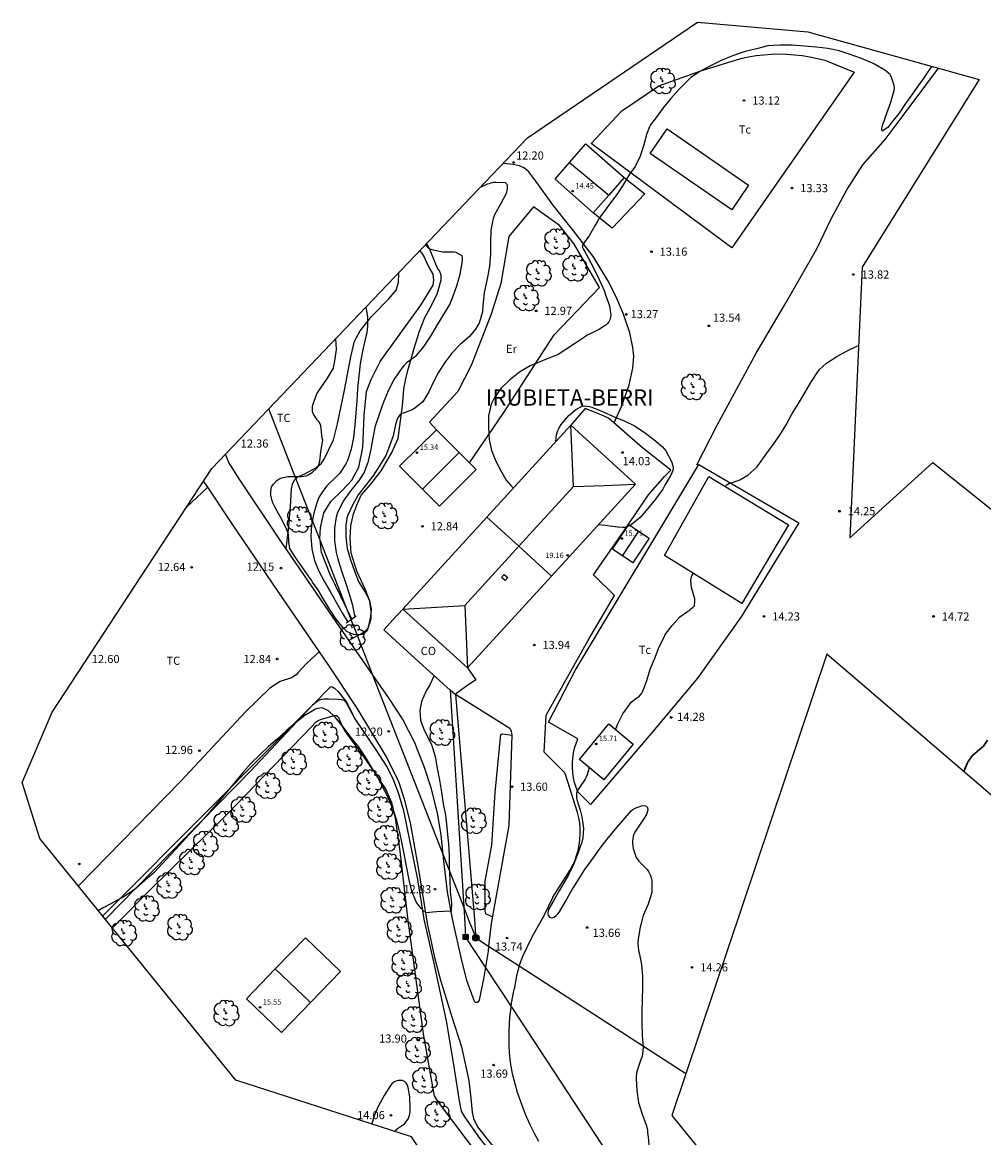
# Model space of a CAD drawing. Units: metres. Extents: x 576607 to 589521, y 4787583 to 4791630.
# Drawn here: x 577683 to 577771, y 4791021 to 4791123 of the extents above; entities that cross this region are included whole.
import ezdxf

# ---------------------------------------------------------------- set-up
doc = ezdxf.new("R2010")
doc.units = ezdxf.units.M
for name, color, linetype in [('020104', 34, 'Continuous'), ('020204', 9, 'Continuous'), ('020308', 9, 'Continuous'), ('050103', 4, 'Continuous'), ('060110', 9, 'Continuous'), ('060121', 9, 'Continuous'), ('060128', 7, 'Continuous'), ('060130', 9, 'Continuous'), ('070101', 9, 'Continuous'), ('070104', 3, 'Continuous'), ('070108', 9, 'Continuous'), ('080106', 1, 'Continuous'), ('080107', 9, 'Continuous'), ('080109', 9, 'Continuous'), ('080116', 9, 'Continuous'), ('080118', 9, 'Continuous'), ('080201', 9, 'Continuous'), ('080301', 9, 'Continuous'), ('080303', 9, 'Continuous'), ('080304', 9, 'Continuous'), ('090216', 9, 'Continuous'), ('090217', 9, 'Continuous'), ('100107', 3, 'Continuous'), ('100202', 3, 'Continuous'), ('100301', 7, 'Continuous'), ('220104', 9, 'Continuous'), ('240103', 9, 'Continuous'), ('Ambito Restitucion', 230, 'Continuous')]:
    doc.layers.add(name, color=color, linetype=linetype)
doc.layers.add('020105', color=24, linetype='Continuous', lineweight=30)
doc.layers.add('080111', color=7, linetype='Continuous', lineweight=30)
doc.styles.add('ARIAL', font='arial.ttf', dxfattribs={"height": 1})
doc.styles.add('ARIALI', font='ariali.ttf', dxfattribs={"height": 1})

# ---------------------------------------------------------------- blocks, each defined once
blk = doc.blocks.new('ARBOL')
blk.add_circle((0, 0), 0.0587)
for centre, radius, start, end in [((-0.28, 0.86), 0.3, 359.2878, 173.6078), ((0.1, 0.97), 0.21, 23.1565, 160.4665), ((0.44, 0.88), 0.24, 301.578, 139.328), ((-0.56, 0.38), 0.532, 92.28, 254.58), ((-0.09, 0.32), 0.12, 119.14, 310.56), ((0.66, 0.29), 0.443, 319.8556, 114.7656), ((0.82, -0.25), 0.383, 235.5275, 62.0275), ((-0.56, -0.34), 0.555, 142.64, 266.54), ((-0.3, -0.68), 0.45, 213.78, 295.32), ((-0.04, -0.38), 0.21, 189.64, 323.88), ((0.3, -0.62), 0.532, 224.67, 0.24)]:
    blk.add_arc(centre, radius, start, end)
blk = doc.blocks.new('POSTEH')
for points in [[(-0.23, 0.23), (0.23, 0.23), (0.23, -0.23), (-0.23, -0.23), (-0.23, 0.23)], [(-0.145, 0.145), (0.145, 0.145), (0.145, -0.145), (-0.145, -0.145), (-0.145, 0.145)], [(-0.065, 0.065), (0.065, 0.065), (0.065, -0.065), (-0.065, -0.065), (-0.065, 0.065)]]:
    blk.add_lwpolyline(points)
blk = doc.blocks.new('POSTEM')
for radius in [0.29, 0.21, 0.12]:
    blk.add_circle((0, 0), radius)
blk = doc.blocks.new('COTAPU')
blk.add_circle((0, 0), 0.075)
blk = doc.blocks.new('PUNTO')
blk.add_circle((0, 0), 0.075)
at = {"layer": '080201'}
blk.add_attdef('NPUNTO', (2335165.542, 19185173.997, 151.094), '', height=0.75, dxfattribs=at)

msp = doc.modelspace()

# ---------------------------------------------------------------- linework, layer by layer
at = {"layer": '020104'}
for points in [[(577766.3, 4791119.33, 13), (577765.87, 4791118.72, 13), (577765.49, 4791118.19, 13), (577765.25, 4791117.85, 13), (577765, 4791117.51, 13), (577764.51, 4791116.79, 13), (577763.88, 4791115.9, 13), (577763.28, 4791115.02, 13), (577762.62, 4791114.19, 13), (577762.24, 4791113.7, 13), (577761.73, 4791113.37, 13), (577761.7, 4791113.56, 13), (577761.73, 4791113.77, 13), (577761.8, 4791113.96, 13), (577762.17, 4791115, 13), (577762.54, 4791116.02, 13), (577762.84, 4791117.1, 13), (577762.85, 4791117.33, 13), (577762.84, 4791117.55, 13), (577762.78, 4791117.76, 13), (577762.57, 4791118.39, 13), (577762.45, 4791118.56, 13), (577762.3, 4791118.71, 13), (577762.14, 4791118.85, 13), (577761.96, 4791118.98, 13), (577761.03, 4791119.54, 13), (577760.83, 4791119.62, 13), (577759.83, 4791120.06, 13), (577758.77, 4791120.43, 13), (577757.76, 4791120.75, 13), (577756.72, 4791120.98, 13), (577755.67, 4791121.08, 13), (577754.59, 4791121.17, 13), (577753.45, 4791121.27, 13), (577752.31, 4791121.27, 13), (577751.21, 4791121.2, 13), (577750.16, 4791120.95, 13), (577749.1, 4791120.69, 13), (577748.03, 4791120.33, 13), (577746.97, 4791119.9, 13), (577745.99, 4791119.4, 13), (577745.01, 4791118.88, 13), (577744.12, 4791118.29, 13), (577743.79, 4791117.98, 13), (577742.99, 4791117.2, 13), (577742.26, 4791116.37, 13), (577741.55, 4791115.49, 13), (577740.9, 4791114.6, 13), (577740.38, 4791113.93, 13), (577740.29, 4791113.75, 13), (577740.05, 4791113.15, 13), (577739.77, 4791112.09, 13), (577739.45, 4791111.05, 13), (577738.98, 4791110.11, 13), (577738.45, 4791109.39, 13), (577737.89, 4791108.43, 13), (577737.28, 4791107.52, 13), (577736.62, 4791106.63, 13), (577735.97, 4791105.75, 13), (577735.73, 4791105.43, 13), (577735.41, 4791104.88, 13), (577735.29, 4791104.7, 13), (577734.74, 4791103.73, 13), (577734.36, 4791103.2, 13), (577734.12, 4791102.86, 13), (577734.12, 4791102.65, 13), (577734.21, 4791102.46, 13), (577734.43, 4791102.09, 13), (577734.66, 4791101.7, 13), (577735.16, 4791100.71, 13), (577735.66, 4791099.7, 13), (577736.13, 4791098.69, 13), (577736.19, 4791098.49, 13), (577736.26, 4791098.3, 13), (577736.63, 4791097.28, 13), (577736.74, 4791096.42, 13), (577736.71, 4791096.22, 13), (577736.66, 4791095.99, 13), (577736.55, 4791095.81, 13), (577736.42, 4791095.64, 13), (577736.27, 4791095.5, 13), (577736.23, 4791095.47, 13), (577735.7, 4791095.11, 13), (577734.77, 4791094.66, 13), (577734.57, 4791094.56, 13), (577734.41, 4791094.45, 13), (577733.5, 4791093.83, 13), (577732.59, 4791093.24, 13), (577731.89, 4791092.8, 13), (577730.88, 4791092.38, 13), (577730.28, 4791092.16, 13), (577729.3, 4791091.75, 13), (577728.32, 4791091.16, 13), (577727.42, 4791090.44, 13), (577726.62, 4791089.66, 13), (577726, 4791088.77, 13), (577725.71, 4791088.21, 13), (577725.48, 4791087.14, 13), (577725.48, 4791086.06, 13), (577725.52, 4791084.96, 13), (577725.75, 4791083.94, 13), (577726.17, 4791082.92, 13), (577726.66, 4791082, 13), (577727.11, 4791081.22, 13), (577727.53, 4791080.72, 13), (577727.69, 4791080.59, 13), (577727.76, 4791080.5, 13)], [(577724.73, 4791108.2, 12), (577725.33, 4791108.49, 12), (577725.94, 4791108.66, 12), (577726.14, 4791108.66, 12), (577727, 4791108.64, 12), (577727.15, 4791108.49, 12), (577727.18, 4791108.27, 12), (577727.18, 4791108.05, 12), (577727.09, 4791107.62, 12), (577726.58, 4791106.64, 12), (577726.05, 4791105.72, 12), (577725.9, 4791105.33, 12), (577725.69, 4791104.23, 12), (577725.67, 4791103.11, 12), (577725.65, 4791101.99, 12), (577725.61, 4791101.36, 12), (577725.61, 4791101.12, 12), (577725.42, 4791100.07, 12), (577725.19, 4791099.05, 12), (577725.07, 4791098.46, 12), (577724.94, 4791097.33, 12), (577724.91, 4791096.73, 12), (577724.6, 4791095.69, 12), (577724.49, 4791095.5, 12), (577724.27, 4791095.14, 12), (577723.71, 4791094.46, 12), (577722.89, 4791093.73, 12), (577722.1, 4791092.91, 12), (577721.44, 4791092.05, 12), (577720.85, 4791091.11, 12), (577720.43, 4791090.35, 12), (577719.98, 4791089.34, 12), (577719.42, 4791088.44, 12), (577718.58, 4791087.75, 12), (577718.38, 4791087.67, 12), (577717.37, 4791087.31, 12), (577717.24, 4791087.15, 12), (577717.13, 4791086.95, 12), (577717.04, 4791086.75, 12), (577716.91, 4791086.34, 12), (577716.68, 4791085.31, 12), (577716.33, 4791084.29, 12), (577716.01, 4791083.5, 12), (577715.44, 4791082.55, 12), (577714.83, 4791081.6, 12), (577714.14, 4791080.73, 12), (577713.46, 4791079.88, 12), (577712.94, 4791078.93, 12), (577712.48, 4791077.93, 12), (577712.43, 4791077.71, 12), (577712.4, 4791077.51, 12), (577712.34, 4791077.11, 12), (577712.33, 4791076, 12), (577712.47, 4791074.94, 12), (577712.75, 4791073.89, 12), (577713.13, 4791072.84, 12), (577713.52, 4791071.83, 12), (577714.1, 4791070.9, 12), (577714.5, 4791070.17, 12), (577714.56, 4791069.96, 12), (577714.68, 4791069.33, 12), (577714.62, 4791068.68, 12), (577714.39, 4791067.66, 12), (577714.33, 4791067.46, 12), (577714.21, 4791067.28, 12), (577714.06, 4791067.13, 12), (577713.86, 4791067.02, 12), (577713.66, 4791066.99, 12), (577713.46, 4791066.99, 12), (577713.04, 4791067.02, 12), (577712.83, 4791067.11, 12), (577712.44, 4791067.3, 12), (577712.27, 4791067.45, 12), (577712.12, 4791067.6, 12), (577711.45, 4791068.42, 12), (577710.85, 4791069.32, 12), (577710.29, 4791070.25, 12), (577709.75, 4791071.14, 12), (577709.25, 4791071.83, 12), (577709.16, 4791072.01, 12), (577708.91, 4791072.38, 12), (577708.29, 4791073.28, 12), (577707.64, 4791074.18, 12), (577707.19, 4791074.94, 12), (577707.14, 4791075.15, 12), (577707.08, 4791075.55, 12), (577707.08, 4791075.77, 12), (577707.05, 4791076.2, 12), (577707, 4791076.4, 12), (577706.92, 4791076.59, 12), (577706.44, 4791077.59, 12), (577705.89, 4791078.57, 12), (577705.57, 4791079.19, 12), (577705.42, 4791079.83, 12), (577705.42, 4791080.03, 12), (577705.45, 4791080.47, 12), (577705.53, 4791080.66, 12), (577705.66, 4791080.85, 12), (577705.97, 4791081.19, 12), (577706.15, 4791081.31, 12), (577706.36, 4791081.4, 12), (577706.56, 4791081.47, 12), (577706.98, 4791081.56, 12), (577707.2, 4791081.56, 12), (577708.26, 4791081.56, 12), (577708.67, 4791081.61, 12), (577708.86, 4791081.71, 12), (577709.22, 4791081.93, 12), (577709.71, 4791082.35, 12), (577709.81, 4791082.55, 12), (577709.93, 4791082.96, 12), (577710.03, 4791083.84, 12), (577710.21, 4791084.89, 12), (577710.17, 4791085.1, 12), (577710.03, 4791086.21, 12), (577709.96, 4791086.42, 12), (577709.85, 4791086.62, 12), (577709.7, 4791086.79, 12), (577709.35, 4791087.31, 12), (577709.27, 4791087.5, 12), (577709.25, 4791087.73, 12), (577709.26, 4791087.94, 12), (577709.3, 4791088.17, 12), (577709.67, 4791089.17, 12), (577710.04, 4791089.73, 12), (577710.66, 4791090.62, 12), (577711.19, 4791091.54, 12), (577711.22, 4791091.75, 12), (577711.32, 4791092.17, 12), (577711.49, 4791093.25, 12), (577711.41, 4791094.26, 12)], [(577713.19, 4791068.61, 11), (577712.99, 4791069.68, 11), (577712.66, 4791070.73, 11), (577712.34, 4791071.76, 11), (577712.01, 4791072.75, 11), (577711.69, 4791073.74, 11), (577711.63, 4791073.94, 11), (577711.47, 4791074.56, 11), (577711.32, 4791075.65, 11), (577711.32, 4791076.79, 11), (577711.47, 4791077.84, 11), (577711.61, 4791078.26, 11), (577712.13, 4791079.3, 11), (577712.84, 4791080.27, 11), (577713.57, 4791081.2, 11), (577713.68, 4791081.37, 11), (577714.02, 4791081.9, 11), (577714.41, 4791082.96, 11), (577714.67, 4791084.06, 11), (577714.84, 4791085.13, 11), (577715.07, 4791086.21, 11), (577715.42, 4791087.31, 11), (577715.82, 4791088.42, 11), (577716.25, 4791089.49, 11), (577716.78, 4791090.5, 11), (577717.45, 4791091.43, 11), (577717.71, 4791091.79, 11), (577717.97, 4791092.09, 11), (577718.66, 4791092.58, 11), (577718.84, 4791092.69, 11), (577719.54, 4791093.55, 11), (577720.16, 4791094.47, 11), (577720.73, 4791095.43, 11), (577721.3, 4791096.38, 11), (577721.92, 4791097.41, 11), (577722.16, 4791098.01, 11), (577722.55, 4791099.11, 11), (577722.85, 4791100.19, 11), (577723.06, 4791101.23, 11), (577723.09, 4791101.46, 11), (577723.09, 4791101.7, 11), (577723.04, 4791101.89, 11), (577722.5, 4791102.17, 11), (577722.29, 4791102.22, 11), (577721.24, 4791102.23, 11), (577720.42, 4791102.39, 11), (577720.2, 4791102.45, 11), (577720, 4791102.53, 11), (577719.69, 4791102.82, 11), (577719.63, 4791102.87, 11)], [(577714.18, 4791097.16, 11), (577714.32, 4791096.27, 11), (577714.34, 4791095.42, 11), (577714.26, 4791094.8, 11), (577714.1, 4791094.19, 11), (577713.87, 4791093.1, 11), (577713.65, 4791091.93, 11), (577713.53, 4791090.79, 11), (577713.41, 4791089.63, 11), (577713.34, 4791088.54, 11), (577713.25, 4791087.42, 11), (577713.17, 4791086.28, 11), (577713.05, 4791085.15, 11), (577712.83, 4791084.08, 11), (577712.5, 4791083.04, 11), (577712.3, 4791082.65, 11), (577711.77, 4791081.88, 11), (577711.48, 4791081.57, 11), (577710.62, 4791080.73, 11), (577710.46, 4791080.56, 11), (577709.88, 4791079.68, 11), (577709.68, 4791079.23, 11), (577709.38, 4791078.19, 11), (577709.17, 4791077.1, 11), (577709.11, 4791076.02, 11), (577709.2, 4791074.9, 11), (577709.44, 4791073.83, 11), (577709.84, 4791072.84, 11), (577710.38, 4791071.86, 11), (577710.89, 4791070.96, 11), (577711.44, 4791070, 11), (577712.01, 4791069.02, 11), (577712.52, 4791068.15, 11)], [(577747.27, 4791080.64, 14), (577747.29, 4791080.67, 14), (577747.44, 4791080.81, 14), (577747.62, 4791080.9, 14), (577748.04, 4791081.03, 14), (577748.62, 4791081.25, 14), (577749.37, 4791081.67, 14), (577750.17, 4791082.42, 14), (577750.43, 4791082.77, 14), (577750.94, 4791083.48, 14), (577751.62, 4791084.42, 14), (577752.3, 4791085.36, 14), (577752.89, 4791086.33, 14), (577753.41, 4791087.3, 14), (577754.03, 4791088.27, 14), (577754.62, 4791089.25, 14), (577755.16, 4791090.2, 14), (577755.81, 4791091.19, 14), (577755.93, 4791091.37, 14), (577756.61, 4791091.98, 14), (577757.56, 4791092.6, 14), (577758.51, 4791093.12, 14), (577759.47, 4791093.59, 14), (577759.56, 4791093.63, 14)], [(577731.67, 4791084.78, 14), (577731.73, 4791085.39, 14), (577731.85, 4791085.79, 14), (577731.94, 4791085.98, 14), (577732.16, 4791086.34, 14), (577732.86, 4791087.17, 14), (577733.01, 4791087.31, 14), (577733.53, 4791087.74, 14), (577734.1, 4791088.04, 14), (577734.33, 4791088.06, 14), (577734.54, 4791088.05, 14), (577734.77, 4791088.01, 14), (577734.98, 4791087.93, 14), (577736.03, 4791087.5, 14), (577736.99, 4791087.09, 14), (577737.96, 4791086.69, 14), (577738.91, 4791086.21, 14), (577739.82, 4791085.63, 14), (577740.71, 4791084.97, 14), (577741.49, 4791084.29, 14), (577741.65, 4791084.12, 14), (577741.8, 4791083.92, 14), (577742.33, 4791082.94, 14), (577742.45, 4791082.54, 14), (577742.47, 4791082.33, 14), (577742.44, 4791082.1, 14), (577742.36, 4791081.89, 14), (577742.26, 4791081.68, 14), (577741.71, 4791080.76, 14), (577741.63, 4791080.57, 14), (577741.52, 4791080.38, 14), (577740.85, 4791079.47, 14), (577740.16, 4791078.6, 14), (577739.43, 4791077.79, 14), (577738.62, 4791077.1, 14), (577738.44, 4791077.01, 14), (577738.05, 4791076.86, 14), (577737.83, 4791076.85, 14), (577737.39, 4791076.89, 14), (577736.22, 4791077.05, 14), (577735.58, 4791077.11, 14)], [(577737.17, 4791058.27, 14), (577737.23, 4791058.37, 14), (577737.38, 4791058.78, 14), (577737.85, 4791059.72, 14), (577738.48, 4791060.6, 14), (577738.61, 4791060.78, 14), (577739.12, 4791061.17, 14), (577739.31, 4791061.28, 14), (577739.59, 4791061.62, 14), (577739.69, 4791061.79, 14), (577740.06, 4791062.78, 14), (577740.36, 4791063.83, 14), (577740.78, 4791064.82, 14), (577741.18, 4791065.86, 14), (577741.67, 4791066.82, 14), (577741.75, 4791067, 14), (577742.38, 4791067.83, 14), (577743.1, 4791068.63, 14), (577743.81, 4791069.13, 14), (577743.99, 4791069.25, 14), (577744.13, 4791069.39, 14), (577744.3, 4791069.51, 14), (577744.44, 4791069.66, 14), (577744.48, 4791070.08, 14), (577744.47, 4791070.3, 14), (577744.17, 4791071.35, 14), (577744.11, 4791071.99, 14), (577744.13, 4791072.2, 14), (577744.2, 4791072.4, 14), (577744.31, 4791072.59, 14), (577744.35, 4791072.62, 14)], [(577720.46, 4791063.22, 13), (577720.07, 4791062.38, 13), (577719.72, 4791061.83, 13), (577719.3, 4791060.83, 13), (577719.15, 4791060, 13), (577719.21, 4791059.15, 13), (577719.27, 4791058.95, 13), (577719.57, 4791058.13, 13), (577720.06, 4791057.18, 13), (577720.27, 4791056.8, 13), (577720.57, 4791055.78, 13), (577720.75, 4791054.71, 13), (577720.95, 4791053.61, 13), (577721.13, 4791052.49, 13), (577721.3, 4791051.43, 13), (577721.5, 4791050.36, 13), (577721.65, 4791049.27, 13), (577721.68, 4791048.86, 13), (577721.78, 4791047.75, 13), (577721.85, 4791046.66, 13), (577721.86, 4791045.56, 13), (577721.9, 4791044.41, 13), (577721.95, 4791043.34, 13), (577722.06, 4791042.26, 13), (577722.04, 4791041.55, 13), (577720.67, 4791041.47, 13), (577719.69, 4791041.37, 13), (577719.43, 4791041.63, 13), (577719.27, 4791041.77, 13), (577718.82, 4791042.38, 13), (577718.42, 4791043.37, 13), (577718.18, 4791044.43, 13), (577717.94, 4791045.53, 13), (577717.73, 4791046.65, 13), (577717.52, 4791047.73, 13), (577717.3, 4791048.79, 13), (577717.02, 4791049.89, 13), (577716.7, 4791050.92, 13), (577716.27, 4791051.9, 13), (577715.8, 4791052.87, 13), (577715.28, 4791053.83, 13), (577714.71, 4791054.78, 13), (577714.12, 4791055.77, 13), (577713.49, 4791056.69, 13), (577712.8, 4791057.57, 13), (577712.1, 4791058.51, 13), (577711.36, 4791059.39, 13), (577710.75, 4791059.99, 13), (577710.15, 4791060.25, 13), (577709.94, 4791060.24, 13), (577709.72, 4791060.19, 13), (577709.53, 4791060.12, 13), (577708.55, 4791059.55, 13), (577707.7, 4791058.87, 13), (577706.88, 4791058.18, 13), (577706.01, 4791057.38, 13), (577705.2, 4791056.69, 13), (577704.44, 4791055.97, 13), (577703.59, 4791055.13, 13), (577702.88, 4791054.32, 13), (577702.17, 4791053.46, 13), (577701.59, 4791052.77, 13), (577700.92, 4791051.97, 13), (577700.19, 4791051.12, 13), (577699.48, 4791050.27, 13), (577698.69, 4791049.43, 13), (577697.89, 4791048.56, 13), (577697.04, 4791047.63, 13), (577696.23, 4791046.76, 13), (577695.41, 4791045.9, 13), (577694.67, 4791045.1, 13), (577693.82, 4791044.36, 13), (577693, 4791043.61, 13), (577692.08, 4791042.99, 13), (577691.09, 4791042.42, 13), (577690.05, 4791041.88, 13), (577689.54, 4791041.58, 13)], [(577734.73, 4791054.77, 14), (577734.55, 4791054.08, 14), (577734.47, 4791053.88, 14), (577734.37, 4791053.7, 14), (577734.24, 4791053.51, 14), (577733.64, 4791052.62, 14), (577733.57, 4791052.43, 14), (577733.57, 4791052.23, 14), (577733.58, 4791052.02, 14), (577733.61, 4791051.83, 14), (577733.9, 4791050.83, 14), (577734.06, 4791050.23, 14), (577734.21, 4791049.15, 14), (577734.17, 4791048.28, 14), (577734.08, 4791047.89, 14), (577733.7, 4791046.86, 14), (577733.29, 4791045.84, 14), (577732.83, 4791044.87, 14), (577732.5, 4791044.3, 14), (577731.97, 4791043.41, 14), (577731.46, 4791042.5, 14), (577731.02, 4791041.76, 14), (577730.96, 4791041.55, 14), (577730.95, 4791041.35, 14), (577730.97, 4791041.15, 14), (577731.1, 4791040.97, 14), (577731.3, 4791040.91, 14), (577731.51, 4791040.99, 14), (577731.69, 4791041.13, 14), (577731.86, 4791041.29, 14), (577732, 4791041.47, 14), (577732.56, 4791042.44, 14), (577733.16, 4791043.46, 14), (577733.74, 4791044.39, 14), (577734.37, 4791045.42, 14), (577734.52, 4791045.61, 14), (577735.17, 4791046.51, 14), (577735.77, 4791047.35, 14), (577736.41, 4791048.17, 14), (577737.14, 4791049.06, 14), (577737.88, 4791049.92, 14), (577738.61, 4791050.77, 14), (577738.78, 4791050.91, 14), (577738.97, 4791051.01, 14), (577739.56, 4791051.23, 14), (577739.76, 4791051.25, 14), (577739.97, 4791051.22, 14), (577740.12, 4791051.07, 14), (577740.15, 4791050.87, 14), (577740.1, 4791050.65, 14), (577740.01, 4791050.45, 14), (577739.8, 4791050.1, 14), (577739.19, 4791049.17, 14), (577738.96, 4791048.81, 14), (577738.87, 4791048.62, 14), (577738.81, 4791048.43, 14), (577738.76, 4791048.2, 14), (577738.73, 4791047.98, 14), (577738.73, 4791047.77, 14), (577738.79, 4791047.32, 14), (577739.08, 4791046.49, 14), (577739.32, 4791046.14, 14), (577739.78, 4791045.68, 14), (577740.09, 4791045.37, 14), (577740.21, 4791045.2, 14), (577740.39, 4791044.82, 14), (577740.46, 4791044.59, 14), (577740.51, 4791044.35, 14), (577740.5, 4791043.24, 14), (577740.18, 4791042.19, 14), (577739.71, 4791041.13, 14), (577739.52, 4791040.41, 14), (577739.43, 4791040.06, 14), (577739.26, 4791039, 14), (577739.24, 4791038.55, 14), (577739.28, 4791037.9, 14), (577739.34, 4791037.7, 14), (577739.55, 4791036.62, 14), (577739.65, 4791035.52, 14), (577739.66, 4791034.47, 14), (577739.63, 4791033.41, 14), (577739.59, 4791032.31, 14), (577739.59, 4791031.23, 14), (577739.63, 4791030.11, 14), (577739.72, 4791029.02, 14), (577739.67, 4791028.37, 14), (577739.62, 4791028.15, 14), (577739.48, 4791027.77, 14), (577739.14, 4791026.77, 14), (577739.07, 4791026.34, 14), (577739.07, 4791026.11, 14), (577739.12, 4791025.01, 14), (577739.3, 4791023.92, 14), (577739.61, 4791022.84, 14), (577740, 4791021.85, 14), (577740.13, 4791021.4, 14), (577740.13, 4791021.17, 14), (577740.17, 4791020.73, 14), (577740.27, 4791019.67, 14)], [(577716.88, 4791021.24, 14), (577717.04, 4791021.45, 14), (577717.2, 4791021.58, 14), (577717.38, 4791021.7, 14), (577717.73, 4791021.95, 14), (577717.87, 4791022.11, 14), (577718.12, 4791022.45, 14), (577718.18, 4791022.65, 14), (577718.23, 4791022.87, 14), (577718.26, 4791023.09, 14), (577718.26, 4791023.32, 14), (577718.24, 4791024.45, 14), (577718.09, 4791025.31, 14), (577718.02, 4791025.5, 14), (577717.9, 4791025.7, 14), (577717.75, 4791025.85, 14), (577717.56, 4791025.95, 14), (577717.34, 4791025.95, 14), (577717.14, 4791025.93, 14), (577716.94, 4791025.88, 14), (577716.75, 4791025.79, 14), (577716.57, 4791025.65, 14), (577716.44, 4791025.49, 14), (577715.85, 4791024.55, 14), (577715.32, 4791023.55, 14), (577714.94, 4791022.68, 14), (577714.73, 4791021.94, 14)]]:
    msp.add_polyline3d(points, dxfattribs=at)
at = {"layer": '020105'}
msp.add_polyline3d([(577771.44, 4791057.28, 15), (577771.07, 4791056.73, 15), (577770.91, 4791056.59, 15), (577770.05, 4791055.86, 15), (577769.66, 4791055.33, 15), (577769.56, 4791055.13, 15), (577769.24, 4791054.39, 15)], dxfattribs=at)
at = {"layer": '050103'}
for points in [[(577709.96, 4791075.7, 11.08), (577709.94, 4791075.86, 10.57), (577709.99, 4791076.82, 10.64), (577710.32, 4791078.22, 10.55), (577710.94, 4791079.25, 10.58), (577711.99, 4791080.27, 10.68), (577712.88, 4791081.23, 10.78), (577713.52, 4791082.43, 10.7), (577713.9, 4791084.24, 10.7), (577714.02, 4791087.16, 10.72), (577714.25, 4791089.4, 10.73), (577714.67, 4791090.48, 10.6), (577715.51, 4791092.14, 10.53), (577719.24, 4791097.34, 10.66), (577720.37, 4791099.18, 10.69), (577720.45, 4791099.65, 10.65), (577720.39, 4791100.18, 10.59), (577720.04, 4791100.77, 10.58), (577719.76, 4791101.29, 10.72), (577719.59, 4791101.74, 10.81), (577719.35, 4791102.11, 10.88), (577719.16, 4791102.37, 10.9)], [(577712.44, 4791069.36, 11.22), (577710.89, 4791072.52, 10.53), (577710.09, 4791074.56, 10.6), (577709.96, 4791075.7, 11.08)], [(577712.9, 4791068.42, 11.42), (577712.44, 4791069.36, 11.22)]]:
    msp.add_polyline3d(points, dxfattribs=at)
at = {"layer": '060110'}
msp.add_polyline3d([(577725.82, 4791041.02, 13.49), (577725.24, 4791041.29, 13.49), (577725.17, 4791041.53, 13.49), (577725.18, 4791044.31, 13.49), (577725.79, 4791047.62, 13.49), (577726.09, 4791052.45, 13.46), (577726.62, 4791057.8, 13.53), (577726.78, 4791057.86, 13.53), (577727.63, 4791057.75, 13.53)], dxfattribs=at)
at = {"layer": '060121'}
for points in [[(577712.83, 4791068.37, 11.46), (577712.37, 4791068.05, 11.29)], [(577713.3, 4791068.69, 11.08), (577712.83, 4791068.37, 11.46)]]:
    msp.add_polyline3d(points, dxfattribs=at)
at = {"layer": '060128'}
msp.add_polyline3d([(577737.04, 4791086.49, 14.01), (577737.72, 4791088.01, 13.85), (577738.42, 4791090.01, 13.62), (577738.78, 4791091.52, 13.45), (577738.85, 4791092.65, 13.32), (577738.78, 4791093.45, 13.23), (577738.49, 4791094.79, 13.2), (577737.91, 4791096.51, 13.22), (577737.21, 4791098.17, 13.11), (577736.47, 4791099.62, 13.02), (577735.15, 4791101.77, 13.02), (577733.21, 4791104.31, 12.89), (577731.4, 4791106.57, 12.66), (577729.93, 4791108.64, 12.45), (577729.2, 4791109.6, 12.37), (577728.78, 4791109.94, 12.32), (577728.34, 4791110.16, 12.27), (577727.76, 4791110.29, 12.19), (577726.86, 4791110.37, 12.24), (577726.79, 4791110.37, 12.24)], dxfattribs=at)
at = {"layer": '060130'}
for points in [[(577737.96, 4791109.08, 12.83), (577739.87, 4791107.6, 12.95), (577736.85, 4791104.44, 13.06), (577735.11, 4791105.85, 13.02)], [(577737.08, 4791070.61, 13.97), (577735.13, 4791072.5, 13.96), (577737.93, 4791076.53, 14), (577740.2, 4791079.88, 14), (577741.67, 4791081.55, 14), (577742.25, 4791082.13, 14), (577739.65, 4791084.21, 14.01), (577737.49, 4791086.11, 14.01), (577736.53, 4791086.92, 14), (577735.85, 4791087.25, 14), (577734.39, 4791087.83, 14.01), (577733.05, 4791086.29, 14.01)], [(577714.8, 4791063.34, 11.91), (577711.17, 4791068.59, 12.02), (577706.16, 4791075.88, 12.07), (577702.56, 4791081.24, 12.28), (577701.55, 4791082.85, 12.38), (577701.24, 4791083.61, 12.4)], [(577699.21, 4791081.1, 12.52), (577699.41, 4791080.84, 12.51), (577701.76, 4791077.3, 12.33), (577706.14, 4791070.88, 12.34), (577709.89, 4791065.42, 12.45)], [(577731.4, 4791042.83, 13.98), (577732.96, 4791045.28, 13.79), (577733.2, 4791045.72, 13.78), (577733.41, 4791046.18, 13.77), (577733.58, 4791046.65, 13.77), (577733.72, 4791047.13, 13.77), (577733.83, 4791047.63, 13.77), (577733.89, 4791048.12, 13.78), (577733.92, 4791048.62, 13.79), (577733.91, 4791049.13, 13.81), (577733.87, 4791049.63, 13.82), (577733.79, 4791050.12, 13.84), (577733.67, 4791050.61, 13.86), (577732.59, 4791054.04, 13.71), (577732.49, 4791054.27, 13.71), (577730.59, 4791056.19, 13.48), (577730.79, 4791059.57, 13.63), (577734.63, 4791066.42, 13.67), (577737.08, 4791070.61, 13.97)], [(577709.89, 4791065.42, 12.45), (577710.69, 4791064.25, 12.5), (577713.34, 4791060.24, 12.54), (577716.05, 4791055.76, 12.58), (577717.15, 4791053.57, 12.65), (577717.68, 4791051.98, 12.75), (577718.26, 4791049.66, 12.91), (577719.02, 4791045.37, 12.88), (577719.82, 4791040.44, 13.07), (577719.83, 4791040.41, 13.03)], [(577721.3, 4791046.75, 12.87), (577721.1, 4791048.53, 12.97), (577720.77, 4791050.6, 12.93), (577720.2, 4791052.88, 12.91), (577719.57, 4791054.75, 12.86), (577718.69, 4791057.03, 12.69), (577717.55, 4791059.23, 12.54), (577716.33, 4791061.12, 12.34), (577714.8, 4791063.34, 11.91)], [(577722.44, 4791061.51, 13.41), (577727.44, 4791058.39, 13.6), (577727.57, 4791058.1, 13.53), (577727.63, 4791057.75, 13.53)], [(577727.63, 4791057.75, 13.53), (577727.35, 4791049.41, 13.56), (577725.71, 4791040.41, 13.49)], [(577722.24, 4791040.41, 13.13), (577722.15, 4791040.83, 13.08), (577721.71, 4791043.3, 12.97), (577721.37, 4791046.18, 12.96), (577721.3, 4791046.75, 12.87)], [(577731.4, 4791042.83, 13.98), (577730.57, 4791041.12, 13.97), (577730.47, 4791040.94, 13.94), (577730.17, 4791040.41, 13.77)], [(577719.83, 4791040.41, 13.07), (577720.54, 4791037.16, 13.33), (577721.06, 4791035.17, 13.54), (577722.1, 4791031.79, 13.83), (577722.98, 4791029.03, 13.78), (577723.66, 4791025.95, 13.77), (577723.84, 4791024.31, 13.66), (577723.97, 4791023.03, 13.57), (577724.08, 4791022.43, 13.52), (577724.46, 4791021.69, 13.55), (577725.25, 4791020.66, 13.63), (577728.86, 4791016.15, 13.95), (577729.76, 4791014.94, 13.97), (577729.93, 4791014.23, 14.01), (577729.86, 4791013.68, 14.05), (577729.53, 4791013.3, 14.06)], [(577725.48, 4791038.32, 13.58), (577725.43, 4791037.85, 13.69), (577725.2, 4791036.38, 13.59), (577725.05, 4791035.47, 13.77), (577724.61, 4791033.35, 13.77), (577724.46, 4791033.14, 13.77), (577724.27, 4791033.13, 13.78), (577724.17, 4791033.21, 13.78), (577723.47, 4791035.16, 13.78), (577722.95, 4791037.27, 13.51), (577722.24, 4791040.41, 13.13)], [(577725.71, 4791040.41, 13.49), (577725.48, 4791038.32, 13.58)], [(577730.17, 4791040.41, 13.93), (577729.46, 4791039.14, 13.71), (577728.65, 4791037.41, 13.71), (577728.34, 4791036.62, 13.71), (577728.31, 4791036.49, 13.69)], [(577728.31, 4791036.49, 13.69), (577728.06, 4791035.58, 13.71), (577727.84, 4791034.34, 13.71)], [(577730.12, 4791020.33, 13.81), (577729.72, 4791021.05, 13.81), (577729.35, 4791021.79, 13.8), (577729.01, 4791022.53, 13.79), (577728.7, 4791023.29, 13.78), (577728.41, 4791024.06, 13.76), (577728.15, 4791024.84, 13.74), (577727.92, 4791025.63, 13.71), (577727.72, 4791026.43, 13.68), (577727.55, 4791027.23, 13.65), (577727.48, 4791027.88, 13.69), (577727.42, 4791028.53, 13.73), (577727.39, 4791029.18, 13.76), (577727.37, 4791029.83, 13.78), (577727.38, 4791030.48, 13.8), (577727.4, 4791031.12, 13.8), (577727.45, 4791031.77, 13.8), (577727.52, 4791032.42, 13.79), (577727.6, 4791033.06, 13.77), (577727.71, 4791033.7, 13.74), (577727.84, 4791034.34, 13.71)]]:
    msp.add_polyline3d(points, dxfattribs=at)
at = {"layer": '070101'}
for points in [[(577747.87, 4791102.61, 13.25), (577734.93, 4791112.22, 12.91), (577737.74, 4791115.23, 12.79), (577741.16, 4791117.54, 12.87), (577745.03, 4791118.91, 12.91), (577748.72, 4791120.06, 13.06), (577749.42, 4791120.21, 13.04), (577750.12, 4791120.32, 13.03), (577750.82, 4791120.4, 13.03), (577751.53, 4791120.45, 13.03), (577752.24, 4791120.47, 13.04), (577752.95, 4791120.45, 13.06), (577753.66, 4791120.4, 13.09), (577754.37, 4791120.32, 13.12), (577755.07, 4791120.21, 13.16), (577755.77, 4791120.06, 13.2), (577756.46, 4791119.89, 13.25), (577759.14, 4791118.79, 13.22), (577747.87, 4791102.61, 13.25)], [(577723.72, 4791082.81, 13.1), (577726.83, 4791087.36, 13.14), (577731.51, 4791094.6, 12.95), (577735.7, 4791098.96, 12.95), (577733.34, 4791103, 12.91), (577732, 4791104.68, 12.91), (577729.62, 4791106.38, 12.56), (577727.35, 4791103.67, 12.79), (577726.62, 4791099.34, 12.99), (577725.71, 4791096.51, 13.03), (577723.89, 4791091.79, 12.99), (577722.65, 4791089.38, 12.99), (577720.05, 4791086.56, 13.1), (577720.68, 4791085.87, 12.95)], [(577734.87, 4791051.37, 14.11), (577733.7, 4791052.51, 14.11), (577733.54, 4791052.93, 14.12), (577733.4, 4791053.37, 14.12), (577733.3, 4791053.82, 14.11), (577733.23, 4791054.27, 14.1), (577733.2, 4791054.72, 14.08), (577733.2, 4791055.18, 14.05), (577733.23, 4791055.63, 14.01), (577733.3, 4791056.09, 13.97), (577733.4, 4791056.53, 13.92), (577733.54, 4791056.97, 13.86), (577733.71, 4791057.39, 13.8), (577731.01, 4791058.95, 13.68), (577733.44, 4791063.71, 13.76), (577744.85, 4791082.67, 14.14), (577754.05, 4791077.29, 14.3), (577748.74, 4791068.65, 14.22), (577744.73, 4791062.98, 14.22), (577740.46, 4791057.89, 14.14), (577734.87, 4791051.37, 14.11)]]:
    msp.add_polyline3d(points, dxfattribs=at)
at = {"layer": '070104'}
for points in [[(577744.67, 4791082.64, 13.98), (577746.53, 4791086.3, 13.78), (577750.13, 4791092.93, 13.74), (577752.83, 4791097.49, 13.71), (577755.72, 4791102.52, 13.62), (577757.04, 4791105.27, 13.5), (577758.48, 4791107.94, 13.34), (577759.95, 4791110.25, 13.19), (577761.99, 4791112.59, 13.06), (577763.58, 4791114.69, 13.05), (577765.75, 4791117.58, 13.06), (577766.9, 4791119.16, 13.06)], [(577713.4, 4791066.91, 11.67), (577713.96, 4791067.18, 11.68), (577714.35, 4791067.56, 12), (577714.56, 4791068.04, 12.02), (577714.66, 4791068.49, 12.02), (577714.67, 4791069.17, 12), (577714.55, 4791070.06, 12), (577714.16, 4791071.12, 12.02), (577714.11, 4791071.18, 12.02), (577713.35, 4791072.85, 12.02), (577712.84, 4791074.5, 12.03), (577712.73, 4791075.88, 12.04), (577712.81, 4791077.03, 12.06), (577713.05, 4791078.11, 12.05), (577713.41, 4791079.08, 12.04), (577713.76, 4791079.85, 12.03), (577714.65, 4791080.86, 12.04), (577715.58, 4791082.09, 12.05), (577716.55, 4791083.7, 12.08), (577717.14, 4791085.07, 12.34), (577717.36, 4791086.68, 12.28), (577717.56, 4791088.07, 11.73), (577717.68, 4791089.59, 11.39), (577717.87, 4791090.57, 11.25), (577718.11, 4791091.52, 11.14), (577718.65, 4791093.46, 10.89), (577719.12, 4791094.93, 10.82), (577719.6, 4791096.19, 10.78), (577720.08, 4791097.02, 10.79), (577720.76, 4791098.34, 10.79), (577721.12, 4791099.68, 10.7), (577721.1, 4791100.09, 10.66), (577720.96, 4791100.49, 10.6), (577720.79, 4791100.73, 10.56), (577720.46, 4791101.48, 10.73), (577720.3, 4791101.94, 10.84), (577720.11, 4791102.41, 10.97), (577719.89, 4791102.84, 11.03), (577719.77, 4791103.02, 11.04)], [(577707.74, 4791081.37, 11.93), (577707.94, 4791081.55, 11.98), (577708.5, 4791081.76, 12.06), (577709.62, 4791082.38, 12.01), (577710.09, 4791082.8, 11.9), (577710.34, 4791083.15, 11.83), (577711.19, 4791084.93, 11.65), (577711.58, 4791086.4, 11.45), (577712.22, 4791089.52, 11.38), (577712.81, 4791092.58, 11.4), (577713.12, 4791094.03, 11.4), (577713.67, 4791094.97, 11.19), (577714.72, 4791096.33, 10.94), (577716.31, 4791097.91, 10.81), (577716.96, 4791098.73, 10.71), (577717.2, 4791099.42, 10.64), (577717.21, 4791100.21, 10.55), (577717.18, 4791100.3, 10.55)], [(577697.66, 4791078.74, 12.61), (577699.6, 4791080.55, 12.51)], [(577706.83, 4791074.91, 12.05), (577707.06, 4791076.68, 11.94), (577707.24, 4791078.81, 11.54), (577707.33, 4791080.41, 11.5), (577707.42, 4791080.86, 11.7), (577707.61, 4791081.26, 11.87), (577707.74, 4791081.37, 11.93)], [(577712.63, 4791066.48, 12.09), (577713.18, 4791066.8, 12.03), (577713.4, 4791066.91, 11.67)], [(577709.89, 4791065.42, 12.45), (577709.16, 4791064.78, 12.57), (577708.69, 4791064.32, 12.66), (577707.95, 4791063.5, 12.82), (577707.77, 4791063.31, 12.85), (577707.34, 4791063.03, 12.9), (577706.3, 4791062.69, 12.89), (577705.34, 4791062.08, 12.89), (577703.08, 4791059.89, 12.92), (577697.12, 4791053.48, 12.97), (577687.69, 4791043.85, 12.99)]]:
    msp.add_polyline3d(points, dxfattribs=at)
at = {"layer": '070108'}
for points in [[(577709.26, 4791060.51, 12.94), (577710.95, 4791062.21, 12.71), (577711.14, 4791062.16, 12.71), (577711.29, 4791062.08, 12.71), (577711.64, 4791061.76, 12.72), (577712.41, 4791060.79, 12.66), (577713.04, 4791059.51, 12.65)], [(577689.94, 4791041.08, 11.67), (577700.12, 4791051.31, 13), (577709.26, 4791060.51, 12.94)]]:
    msp.add_polyline3d(points, dxfattribs=at)
at = {"layer": '080106'}
msp.add_polyline3d([(577727.01, 4791071.97, 13.47), (577726.68, 4791072.26, 13.44), (577726.93, 4791072.54, 13.43), (577727.26, 4791072.25, 13.47), (577727.01, 4791071.97, 13.47)], dxfattribs=at)
at = {"layer": '080107'}
for points in [[(577722.43, 4791061.5, 13.41), (577722.39, 4791061.47, 13.4), (577721.95, 4791061.87, 13.35), (577719.1, 4791064.45, 12.77), (577715.82, 4791067.43, 12.21), (577716.69, 4791068.39, 12.35), (577717.57, 4791069.35, 12.51)], [(577723.54, 4791063.93, 13.34), (577724.31, 4791062.85, 13.55), (577723.37, 4791062.18, 13.48), (577722.44, 4791061.51, 13.41)], [(577722.44, 4791061.51, 13.41), (577722.43, 4791061.5, 13.41)]]:
    msp.add_polyline3d(points, dxfattribs=at)
at = {"layer": '080109'}
for points in [[(577732.94, 4791110.48, 14.95), (577736.54, 4791107.47, 14.95)], [(577736.54, 4791107.47, 14.95), (577736.54, 4791107.47, 14.95)], [(577733.29, 4791080.63, 13.92), (577733.17, 4791083.46, 14), (577733.05, 4791086.29, 14.01)], [(577722.77, 4791083.76, 15.88), (577719.38, 4791080.4, 15.88)], [(577728.26, 4791075.13, 13.48), (577733.29, 4791080.63, 13.92)], [(577733.29, 4791080.63, 13.92), (577736.14, 4791080.74, 14.01), (577739, 4791080.85, 14.01)], [(577739.29, 4791076.53, 16.11), (577737.8, 4791074.27, 16.11)], [(577723.28, 4791069.67, 13.27), (577728.26, 4791075.13, 13.48)], [(577717.57, 4791069.35, 12.51), (577723.28, 4791069.67, 13.27)], [(577723.28, 4791069.67, 13.27), (577723.54, 4791063.93, 13.34)], [(577709.07, 4791033.13, 16.13), (577705.84, 4791036.22, 16.13)]]:
    msp.add_polyline3d(points, dxfattribs=at)
at = {"layer": '080111'}
for points in [[(577725.31, 4791077.82, 13.05), (577733.05, 4791086.29, 14.01)], [(577733.05, 4791086.29, 14.01), (577739, 4791080.85, 14.01)], [(577739, 4791080.85, 14.01), (577731.27, 4791072.39, 13.7)], [(577717.57, 4791069.35, 12.51), (577725.31, 4791077.82, 13.05)], [(577731.27, 4791072.39, 13.7), (577723.54, 4791063.93, 13.34)], [(577723.54, 4791063.93, 13.34), (577717.57, 4791069.35, 12.51)]]:
    msp.add_polyline3d(points, dxfattribs=at)
at = {"layer": '080116'}
for points in [[(577747.87, 4791106.12, 13.06), (577740.36, 4791111.3, 13.1), (577741.93, 4791113.56, 12.95), (577749.43, 4791108.38, 12.91), (577747.87, 4791106.12, 13.06)], [(577748.79, 4791069.87, 14.22), (577741.69, 4791074.27, 13.68), (577745.77, 4791081.55, 14.11), (577753.11, 4791077.1, 14.26), (577748.79, 4791069.87, 14.22)]]:
    msp.add_polyline3d(points, dxfattribs=at)
at = {"layer": '080118'}
for points in [[(577725.31, 4791077.82, 13.05), (577728.26, 4791075.13, 13.48)], [(577728.26, 4791075.13, 13.48), (577731.27, 4791072.39, 13.7)]]:
    msp.add_polyline3d(points, dxfattribs=at)
at = {"layer": '080301'}
for points in [[(577732.94, 4791110.48, 14.5), (577734.44, 4791112.18, 14.56), (577737.96, 4791109.08, 14.56)], [(577735.11, 4791105.85, 14.45), (577731.6, 4791108.95, 14.45), (577732.94, 4791110.48, 14.5)], [(577737.96, 4791109.08, 14.56), (577736.54, 4791107.47, 14.51)], [(577736.54, 4791107.47, 14.51), (577735.11, 4791105.85, 14.45)], [(577720.68, 4791085.87, 15.34), (577717.29, 4791082.5, 15.34), (577719.38, 4791080.4, 15.29)], [(577723.72, 4791082.81, 15.27), (577720.68, 4791085.87, 15.34)], [(577724.34, 4791082.19, 15.26), (577723.72, 4791082.81, 15.27)], [(577719.38, 4791080.4, 15.29), (577720.96, 4791078.82, 15.26), (577724.34, 4791082.19, 15.26)], [(577740.26, 4791075.87, 15.72), (577738.76, 4791073.62, 15.84), (577736.89, 4791074.88, 15.76), (577738.39, 4791077.13, 15.65), (577739.29, 4791076.53, 15.68)], [(577739.29, 4791076.53, 15.68), (577740.26, 4791075.87, 15.72)], [(577738.81, 4791056.91, 15.77), (577736.08, 4791053.64, 15.81), (577733.84, 4791055.51, 15.73), (577736.56, 4791058.78, 15.69), (577738.81, 4791056.91, 15.77)], [(577705.84, 4791036.22, 15.46), (577708.62, 4791039.09, 15.24), (577711.83, 4791035.98, 14.93)], [(577711.83, 4791035.98, 14.93), (577706.4, 4791030.36, 15.36), (577703.18, 4791033.47, 15.67), (577705.84, 4791036.22, 15.46)]]:
    msp.add_polyline3d(points, dxfattribs=at)
at = {"layer": '100107'}
for points in [[(577719.63, 4791040.41, 12.97), (577719.58, 4791040.61, 13.06), (577718.98, 4791044.46, 12.92), (577717.69, 4791050.78, 12.9), (577717.2, 4791052.42, 12.76), (577716.68, 4791053.7, 12.73), (577716.15, 4791054.81, 12.69), (577715.06, 4791056.47, 12.7), (577713.13, 4791059.35, 12.64), (577712.38, 4791060.75, 12.67), (577712.19, 4791060.93, 12.69), (577711.96, 4791060.99, 12.72), (577711.66, 4791061.04, 12.77), (577710.75, 4791061.05, 12.87), (577710.32, 4791061.05, 12.89), (577710.08, 4791061.03, 12.92), (577709.82, 4791060.92, 12.95), (577709.26, 4791060.51, 12.9)], [(577709.26, 4791060.51, 12.9), (577703.53, 4791054.4, 13.02), (577690.18, 4791040.78, 12.34)], [(577691.26, 4791040.41, 12.7), (577694.32, 4791043.51, 13.03), (577701.38, 4791050.44, 13.08), (577709.16, 4791058.52, 13.16), (577709.6, 4791058.98, 13.14), (577709.78, 4791059.1, 13.14), (577710.1, 4791059.21, 13.12), (577711.28, 4791059.56, 12.97), (577711.49, 4791059.55, 12.93), (577711.63, 4791059.43, 12.92), (577712.06, 4791058.45, 13.01), (577712.27, 4791058.09, 13.01), (577712.58, 4791057.65, 13.01), (577713.83, 4791055.92, 13.02), (577715.14, 4791054.09, 12.99), (577716.01, 4791052.73, 12.97), (577716.53, 4791051.55, 12.98), (577716.87, 4791050.11, 13), (577717.3, 4791047.06, 13.01), (577718.08, 4791040.41, 13.07)], [(577690.83, 4791039.98, 13.06), (577691.26, 4791040.41, 13.05)], [(577718.08, 4791040.41, 13.18), (577718.13, 4791039.99, 13.21), (577719.45, 4791030.25, 13.88), (577720.4, 4791024.83, 13.91), (577720.46, 4791024.52, 13.91), (577720.74, 4791024.08, 13.88), (577724.89, 4791018.57, 13.6), (577726.46, 4791016.55, 13.76), (577727.49, 4791015.09, 13.86), (577728.07, 4791014.4, 13.93), (577725.74, 4791009.69, 13.96)], [(577729.28, 4791013.58, 14.04), (577729.5, 4791013.85, 14.05), (577729.58, 4791013.99, 14.03), (577729.61, 4791014.22, 14.01), (577729.44, 4791014.59, 13.99), (577724.69, 4791020.64, 13.57), (577723.29, 4791022.6, 13.59), (577722.98, 4791023.11, 13.65), (577722.79, 4791024.08, 13.72), (577722.24, 4791027.59, 13.82), (577721.61, 4791031.45, 13.84), (577720.43, 4791036.87, 13.35), (577719.63, 4791040.41, 13.07)]]:
    msp.add_polyline3d(points, dxfattribs=at)
at = {"layer": '220104'}
for points in [[(577721.95, 4791061.87, 13.35), (577722.62, 4791051.14, 13.11), (577723.2, 4791041.92, 13.18), (577723.29, 4791040.41, 13.22)], [(577723.29, 4791040.41, 13.23), (577723.33, 4791039.79, 13.3), (577723.37, 4791039.16, 13.37)], [(577753.61, 4790971.04, 14.93), (577755.02, 4790977.49, 15.06), (577755.4, 4790979.21, 15.1), (577755.67, 4790980.43, 15.15), (577756.86, 4790985.91, 15.18), (577757.23, 4790987.59, 15.14), (577754.89, 4790991.16, 14.95), (577753.07, 4790993.93, 14.82), (577740.3, 4791013.38, 13.94), (577727.7, 4791032.57, 13.68), (577725.2, 4791036.38, 13.59), (577723.37, 4791039.16, 13.37)]]:
    msp.add_polyline3d(points, dxfattribs=at)
at = {"layer": '240103'}
for points in [[(577707.74, 4791081.37, 11.93), (577705.23, 4791087.78, 12.33)], [(577709.96, 4791075.7, 11.08), (577707.74, 4791081.37, 11.93)], [(577712.44, 4791069.36, 11.22), (577709.96, 4791075.7, 11.08)], [(577712.83, 4791068.37, 11.38), (577712.76, 4791068.54, 11.16), (577712.44, 4791069.36, 11.22)], [(577713.4, 4791066.91, 11.67), (577712.83, 4791068.37, 11.38)], [(577714.8, 4791063.34, 11.91), (577713.4, 4791066.91, 11.67)], [(577721.3, 4791046.75, 12.87), (577714.8, 4791063.34, 11.91)], [(577722.43, 4791061.5, 13.41), (577723.31, 4791050.96, 13.18), (577724.2, 4791040.41, 13.29)], [(577723.79, 4791040.41, 13.24), (577723.2, 4791041.92, 13.18), (577721.3, 4791046.75, 12.87)], [(577724.31, 4791039.08, 13.46), (577724.05, 4791039.75, 13.37), (577723.79, 4791040.41, 13.28)], [(577724.2, 4791040.41, 13.32), (577724.25, 4791039.75, 13.39), (577724.31, 4791039.08, 13.46)], [(577724.31, 4791039.08, 13.46), (577725.48, 4791038.32, 13.58)], [(577725.48, 4791038.32, 13.58), (577728.31, 4791036.49, 13.69)], [(577728.31, 4791036.49, 13.69), (577743.66, 4791026.58, 14.18)]]:
    msp.add_polyline3d(points, dxfattribs=at)
at = {"layer": 'Ambito Restitucion'}
msp.add_polyline3d([(577699.99, 4791082.3, 0), (577729.06, 4791112.74, 0), (577744.72, 4791123.38, 0), (577754.87, 4791122.5, 0), (577770.66, 4791118.12, 0), (577759.88, 4791100.84, 0), (577758.76, 4791075.91, 0), (577766.4, 4791082.86, 0), (577819.28, 4791040.52, 0), (577801.36, 4791026.87, 0), (577756.63, 4791065.2, 0), (577742.36, 4791022.71, 0), (577771.09, 4790987.3, 0), (577758.31, 4790960.79, 0), (577752.57, 4790952.8, 0), (577746.01, 4790945.97, 0), (577741.41, 4790948.92, 0), (577749.24, 4790974.41, 0), (577718.37, 4791020.76, 0), (577702.2, 4791025.98, 0), (577684.14, 4791048.22, 0), (577682.54, 4791053.39, 0), (577685.29, 4791059.86, 0), (577699.99, 4791082.3, 0)], dxfattribs=at)

# ---------------------------------------------------------------- block references
at = {"layer": '020204', "rotation": 359.99}
for p in [(577749.01, 4791116.18, 13.12), (577727.79, 4791110.47, 12.2), (577753.43, 4791108.11, 13.33), (577740.48, 4791102.26, 13.16), (577759.08, 4791100.16, 13.82), (577729.87, 4791096.81, 12.97), (577738.17, 4791096.48, 13.27), (577737.81, 4791083.77, 14.03), (577757.8, 4791078.36, 14.25), (577719.39, 4791076.97, 12.84), (577698.14, 4791073.19, 12.64), (577706.36, 4791073.12, 12.15), (577750.85, 4791068.67, 14.23), (577766.46, 4791068.67, 14.72), (577729.69, 4791066.04, 13.94), (577706.01, 4791064.75, 12.84), (577742.3, 4791059.37, 14.28), (577716.28, 4791058.09, 12.2), (577698.86, 4791056.32, 12.96), (577727.63, 4791052.99, 13.6), (577687.79, 4791045.88, 12.98), (577720.54, 4791043.56, 12.83), (577734.56, 4791040.03, 13.66), (577727.18, 4791039.06, 13.74), (577744.22, 4791036.37, 14.26), (577719.02, 4791029.66, 13.9), (577725.95, 4791027.37, 13.69), (577716.5, 4791022.74, 14.06)]:
    msp.add_blockref('COTAPU', p, dxfattribs=at)
at = {"layer": '020204'}
msp.add_blockref('COTAPU', (577745.76, 4791095.43, 13.54), dxfattribs=at)
at = {"layer": '080201'}
for p in [(577733.23, 4791107.83, 14.45), (577718.89, 4791083.76, 15.34), (577737.75, 4791075.85, 15.71), (577735.39, 4791056.94, 15.71), (577704.44, 4791032.68, 15.55)]:
    msp.add_blockref('PUNTO', p, dxfattribs=at)
at = {"layer": '080201', "rotation": 359.99}
msp.add_blockref('PUNTO', (577732.77, 4791074.3, 19.16), dxfattribs=at)
at = {"layer": '090216'}
msp.add_blockref('POSTEH', (577723.37, 4791039.16, 13.37), dxfattribs=at)
at = {"layer": '090217'}
msp.add_blockref('POSTEM', (577724.31, 4791039.08, 13.46), dxfattribs=at)
at = {"layer": '100202'}
for p in [(577741.5, 4791117.96, 12.94), (577731.74, 4791103.17, 12.68), (577730.06, 4791100.27, 12.64), (577733.41, 4791100.72, 12.68), (577728.93, 4791097.98, 12.74), (577744.33, 4791089.8, 13.37), (577708.05, 4791077.58, 11.5), (577715.93, 4791077.92, 12.39), (577712.91, 4791066.73, 12.04), (577710.43, 4791057.76, 13.2), (577721.18, 4791057.97, 13.2), (577707.52, 4791055.27, 13.3), (577712.65, 4791055.54, 13.11), (577705.15, 4791053.07, 13.21), (577714.46, 4791053.36, 13.07), (577702.85, 4791050.88, 13.13), (577715.46, 4791050.87, 13.07), (577701.26, 4791049.54, 13.11), (577724.08, 4791049.85, 13.24), (577699.38, 4791047.7, 13.1), (577716.07, 4791048.23, 13.04), (577698.12, 4791046.06, 13.11), (577716.28, 4791045.64, 13.05), (577696.03, 4791043.89, 13.07), (577716.66, 4791042.53, 13.1), (577724.46, 4791042.83, 13.27), (577693.97, 4791041.76, 13.06), (577691.88, 4791039.5, 13.09), (577697.02, 4791040.05, 13.18), (577717.24, 4791039.83, 13.26), (577717.68, 4791036.74, 13.46), (577718.11, 4791034.65, 13.59), (577701.3, 4791032.14, 13.47), (577718.59, 4791031.55, 13.79), (577718.93, 4791028.73, 13.92), (577719.57, 4791025.94, 13.94), (577720.74, 4791022.82, 13.8)]:
    msp.add_blockref('ARBOL', p, dxfattribs=at)

# ---------------------------------------------------------------- texts
at = {"layer": '020308', "style": 'ARIAL'}
for s, p in [('13.12', (577749.76, 4791115.8, 13.12)), ('12.20', (577728.01, 4791110.74, 12.2)), ('13.33', (577754.18, 4791107.74, 13.33)), ('13.16', (577741.23, 4791101.89, 13.16)), ('13.82', (577759.83, 4791099.78, 13.82)), ('12.97', (577730.62, 4791096.44, 12.97)), ('13.27', (577738.56, 4791096.14, 13.27)), ('12.36', (577702.65, 4791084.22, 12.36)), ('14.03', (577737.83, 4791082.6, 14.03)), ('14.25', (577758.55, 4791077.99, 14.25)), ('12.84', (577720.14, 4791076.6, 12.84)), ('12.64', (577695.01, 4791072.85, 12.64)), ('12.15', (577703.19, 4791072.88, 12.15)), ('14.23', (577751.6, 4791068.3, 14.23)), ('14.72', (577767.21, 4791068.29, 14.72)), ('13.94', (577730.44, 4791065.67, 13.94)), ('12.60', (577688.94, 4791064.38, 12.6)), ('12.84', (577702.9, 4791064.38, 12.84)), ('14.28', (577742.84, 4791059.06, 14.28)), ('12.20', (577713.18, 4791057.69, 12.2)), ('12.96', (577695.69, 4791056.01, 12.96)), ('13.60', (577728.38, 4791052.62, 13.6)), ('12.83', (577717.64, 4791043.18, 12.83)), ('13.66', (577735.06, 4791039.17, 13.66)), ('13.74', (577726.06, 4791037.9, 13.74)), ('14.26', (577744.97, 4791035.99, 14.26)), ('13.90', (577715.4, 4791029.43, 13.9)), ('13.69', (577724.71, 4791026.2, 13.69)), ('14.06', (577713.37, 4791022.38, 14.06))]:
    msp.add_text(s, height=0.75, rotation=359.99, dxfattribs=at).set_placement(p)
msp.add_text('13.54', height=0.75, dxfattribs=at).set_placement((577746.14, 4791095.81, 13.54))
at = {"layer": '080301', "style": 'ARIAL'}
msp.add_text('CO', height=0.75, rotation=359.99, dxfattribs=at).set_placement((577719.23, 4791065.12, 12.79))
at = {"layer": '080303', "style": 'ARIAL'}
for s, p in [('14.45', (577733.48, 4791108.08, 14.45)), ('15.34', (577719.14, 4791084.01, 15.34)), ('15.71', (577738, 4791076.1, 15.71)), ('15.71', (577735.64, 4791057.19, 15.71)), ('15.55', (577704.69, 4791032.93, 15.55))]:
    msp.add_text(s, height=0.5, dxfattribs=at).set_placement(p)
msp.add_text('19.16', height=0.5, rotation=359.99, dxfattribs=at).set_placement((577730.7, 4791074.05, 19.16))
at = {"layer": '080304', "style": 'ARIALI'}
msp.add_text('IRUBIETA-BERRI', height=1.5, rotation=359.99, dxfattribs=at).set_placement((577725.23, 4791088.08, 12.93))
at = {"layer": '100301', "style": 'ARIAL'}
for s, p in [('Tc', (577748.52, 4791113.13, 13.02)), ('Er', (577727.08, 4791092.94, 12.72)), ('Tc', (577739.31, 4791065.22, 14.22))]:
    msp.add_text(s, height=0.75, dxfattribs=at).set_placement(p)
for p in [(577705.98, 4791086.58, 12.17), (577695.82, 4791064.22, 12.76)]:
    msp.add_text('TC', height=0.75, rotation=359.99, dxfattribs=at).set_placement(p)

doc.saveas('drawing.dxf')
